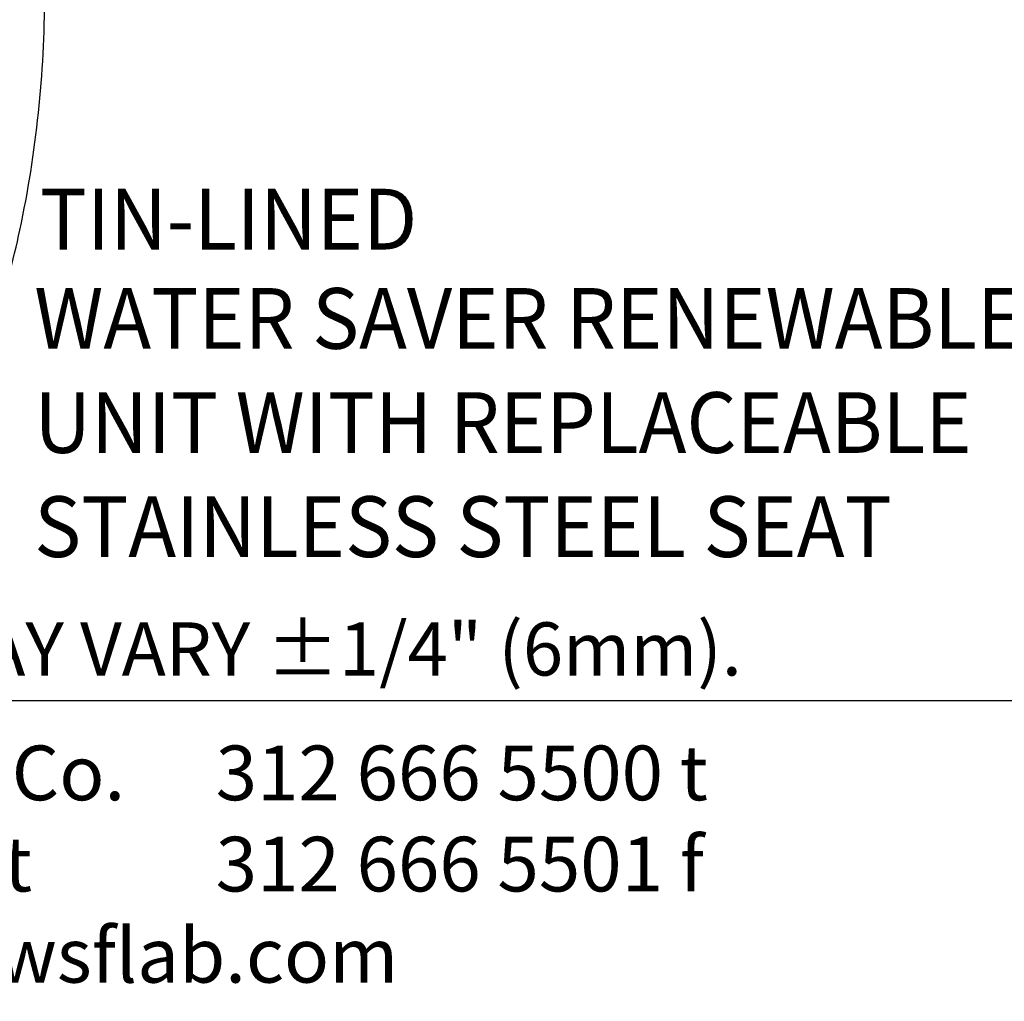
# Model space of a CAD drawing. Extents: x 1.6 to 20.6, y 0.9 to 26.
# Drawn here: x 3.8 to 7, y 0.9 to 4.1 of the extents above; entities that cross this region are included whole.
import ezdxf
from ezdxf.enums import TextEntityAlignment as Align

# ---------------------------------------------------------------- set-up
doc = ezdxf.new("R2010")
doc.units = 0
doc.header["$LTSCALE"] = 2.5
doc.header["$MEASUREMENT"] = 0
doc.layers.get('0').update_dxf_attribs({"linetype": 'CONTINUOUS'})
doc.layers.add('DIM', color=7, linetype='CONTINUOUS')
doc.styles.add('PLATE', font='MyriadPro-Regular.ttf')
doc.styles.add('ROMAND', font='MyriadPro-Regular.ttf')
doc.styles.add('ROMANS', font='MyriadPro-Regular.ttf')

# ---------------------------------------------------------------- blocks, each defined once
blk = doc.blocks.new('WTITLE')
blk.add_line((-7.7035, -9.7556), (-0.0785, -9.7556))
at = {"style": 'ROMANS'}
blk.add_text('MEASUREMENTS MAY VARY %%p1/4" (6mm).', height=0.07, dxfattribs=at).set_placement((-7.7146, -9.7446), align=Align.BOTTOM_LEFT)
at = {"insert": (-7.7081, -9.815), "char_height": 0.072049, "attachment_point": 1, "style": 'ROMAND'}
blk.add_mtext_dynamic_manual_height_columns('WaterSaver Faucet Co.^I312 666 5500 t\\P701 West Erie Street^I312 666 5501 f\\P\\pt1.1528;Chicago, IL 60654^Iwsflab.com', width=1.908811, gutter_width=0.5, heights=[0.4069], dxfattribs=at)
at = {"style": 'PLATE', "width": 0.95}
for tag, p, height in [('PLATE1', (-7.7035, -1.0247), 0.14), ('DESC1', (-7.7035, -1.1847), 0.1), ('DESC1', (-7.7035, -1.3447), 0.1), ('DESC1', (-7.7035, -1.5047), 0.1), ('PLATE2', (-7.7035, -1.7747), 0.14), ('DESC2', (-7.7035, -1.9347), 0.1), ('DESC2', (-7.7035, -2.0947), 0.1), ('DESC2', (-7.7035, -2.2547), 0.1), ('DWG', (-4.331, -10.063), 0.14), ('REV', (-1.7936, -10.0611), 0.1)]:
    blk.add_attdef(tag, p, '', height=height, dxfattribs=at)
blk = doc.blocks.new('A$C49AD6ADE')
blk.add_lwpolyline([(1.3223, 0.4681, 0.171638), (1.6577, 0.5867, 0.104738), (2.0186, 1.031, 0.066181), (2.2255, 1.6137, 0.052322), (2.307, 2.3901, 0.052322), (2.2255, 3.1666, 0.066181), (2.0186, 3.7493, 0.104738), (1.6577, 4.1936, 0.171638), (1.3223, 4.3122, 0.171638), (0.987, 4.1936, 0.104738), (0.6261, 3.7493, 0.066181), (0.4192, 3.1666, 0.052322), (0.3377, 2.3901, 0.052322), (0.4192, 1.6137, 0.066181), (0.6261, 1.031, 0.104738), (0.987, 0.5867, 0.171638)], format="xyb", close=True)
at = {"style": 'ROMAND', "width": 0.95}
for s, p in [('WATER SAVER RENEWABLE', (2.2728, 1.4228)), ('UNIT WITH REPLACEABLE ', (2.2728, 1.0799)), ('STAINLESS STEEL SEAT', (2.2728, 0.737))]:
    blk.add_text(s, height=0.2, dxfattribs=at).set_placement(p, align=Align.TOP_LEFT)

msp = doc.modelspace()

# ---------------------------------------------------------------- block references
at = {"xscale": 2.5, "yscale": 2.5, "zscale": 2.5}
msp.add_blockref('WTITLE', (20.8228, 26.2506), dxfattribs=at)
msp.add_blockref('A$C49AD6ADE', (1.564, 1.7969))

# ---------------------------------------------------------------- texts
at = {"layer": 'DIM', "style": 'ROMAND', "width": 0.95}
msp.add_text('TIN-LINED', height=0.2, dxfattribs=at).set_placement((3.855, 3.4466), align=Align.MIDDLE_LEFT)

doc.saveas('drawing.dxf')
